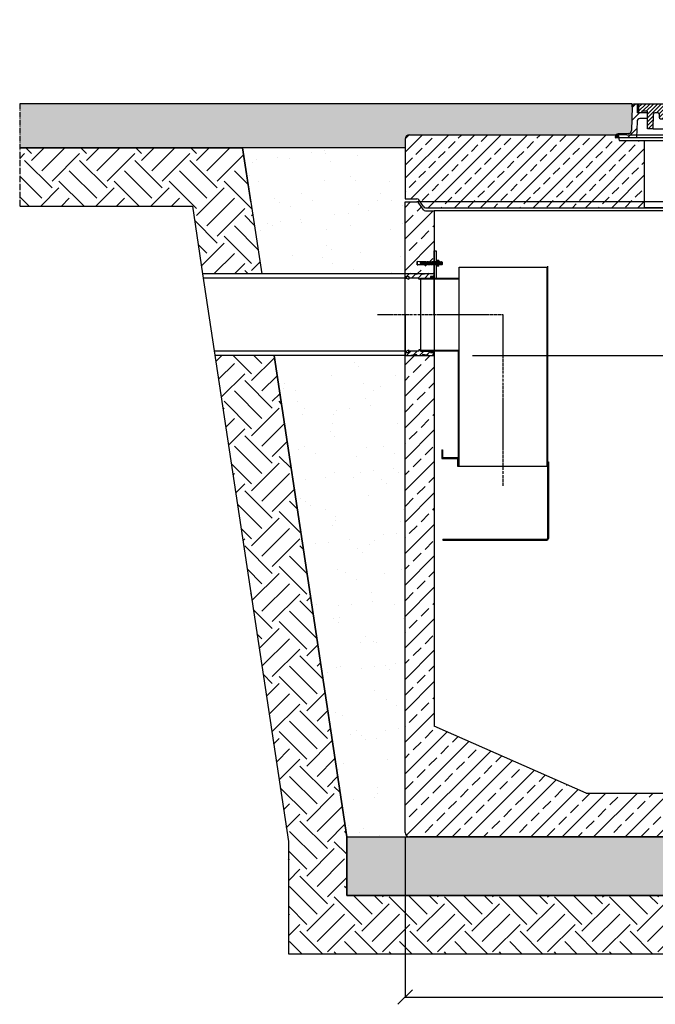
# Model space of a CAD drawing. Extents: x 17410 to 26604, y 38548 to 42399.
# Drawn here: x 17410 to 19588, y 39026 to 42399 of the extents above; entities that cross this region are included whole.
import ezdxf

# ---------------------------------------------------------------- set-up
doc = ezdxf.new("R2010")
doc.units = 0
for name, pattern in [('ACAD_ISO10W100', [18, 12, -3, 0, -3]), ('AM_DIN_G_W050', [13.75, 9.75, -1.5, 1, -1.5]), ('GEN7A', [6.875, 4.75, -0.875, 0.375, -0.875])]:
    doc.linetypes.add(name, pattern=pattern)
doc.layers.get('0').update_dxf_attribs({"linetype": 'CONTINUOUS'})
doc.layers.get('DEFPOINTS').update_dxf_attribs({"linetype": 'CONTINUOUS'})
for name, color, linetype in [('0_CZĘŚCI', 7, 'CONTINUOUS'), ('4_WYMIAR', 1, 'CONTINUOUS'), ('4N', 3, 'CONTINUOUS'), ('_POKRYWY', 2, 'CONTINUOUS'), ('ACO_01', 1, 'CONTINUOUS'), ('KRESKOWANIA', 2, 'CONTINUOUS'), ('KRESKOWANIE', 7, 'CONTINUOUS'), ('OSIE', 5, 'ACAD_ISO10W100'), ('POKRYWY', 3, 'CONTINUOUS'), ('UNSICHTBAR', 254, 'CONTINUOUS'), ('ZBIORNIK', 3, 'CONTINUOUS')]:
    doc.layers.add(name, color=color, linetype=linetype)
doc.dimstyles.new('ISO-25', dxfattribs={"dimtxt": 2.5, "dimasz": 2.5, "dimexe": 1.25, "dimexo": 0.625, "dimtad": 1, "dimtxsty": 'STANDARD', "dimcen": 2.5, "dimazin": 3, "dimtfac": 1, "dimtmove": 0, "dimatfit": 3})
pattern_1 = [(45, (-180849.208, 88521.142), (-22.097087, 22.097087), [])]
pattern_2 = [(45, (71295.591, -68328.949), (-11.2253202, 11.2253202), [])]

# ---------------------------------------------------------------- blocks, each defined once
blk = doc.blocks.new('_OBLIQUE')
at = {"color": 0, "linetype": 'BYBLOCK'}
blk.add_line((-0.5, -0.5), (0.5, 0.5), dxfattribs=at)
blk = doc.blocks.new('*D56')
at = {"layer": 'ACO_01', "color": 0, "linetype": 'BYBLOCK'}
for p, q in [((18730.6, 39598.7), (18730.6, 39049.9)), ((21170.6, 39598.7), (21170.6, 39049.9)), ((18730.6, 39051.2), (21170.6, 39051.2))]:
    blk.add_line(p, q, dxfattribs=at)
at = {"layer": 'DEFPOINTS', "color": 0}
for p in [(18730.6, 39599.4), (21170.6, 39599.4), (21170.6, 39051.2)]:
    blk.add_point(p, dxfattribs=at)
at = {"layer": 'ACO_01', "color": 0, "xscale": 50, "yscale": 50, "zscale": 50, "rotation": 180}
blk.add_blockref('_OBLIQUE', (18730.6, 39051.2), dxfattribs=at)
at = {"layer": 'ACO_01', "color": 0, "xscale": 50, "yscale": 50, "zscale": 50}
blk.add_blockref('_OBLIQUE', (21170.6, 39051.2), dxfattribs=at)
at = {"layer": 'ACO_01', "color": 0, "insert": (19950.6, 39101.2), "char_height": 70, "attachment_point": 5}
blk.add_mtext('L', dxfattribs=at)
blk = doc.blocks.new('SPITZENDE_TEIL_2_100_L')
at = {"layer": 'ZBIORNIK'}
for p, q in [((0, 0), (40.7, 0)), ((62.6, -26.4), (47.4, -3.6)), ((69.3, -30), (100, -30))]:
    blk.add_line(p, q, dxfattribs=at)
for centre, start, end in [((40.7, -8), 33.6901, 90), ((69.3, -22), 213.6901, 270)]:
    blk.add_arc(centre, 8, start, end, dxfattribs=at)
blk = doc.blocks.new('SPITZENDE_TEIL_2_100_R')
at = {"layer": 'ZBIORNIK'}
for p, q in [((0, 0), (-40.7, 0)), ((-69.3, -30), (-100, -30)), ((-62.6, -26.4), (-47.4, -3.6))]:
    blk.add_line(p, q, dxfattribs=at)
for centre, start, end in [((-40.7, -8), 90, 146.3099), ((-69.3, -22), 270, 326.3099)]:
    blk.add_arc(centre, 8, start, end, dxfattribs=at)
blk = doc.blocks.new('ZB_2200_100_H2175')
at = {"layer": 'OSIE'}
blk.add_line((0, 2235), (0, 0), dxfattribs=at)
at = {"layer": 'ZBIORNIK'}
for p, q in [((-1220, 45), (-1220, 2205)), ((1179.3, 2205), (-1179.3, 2205)), ((1220, 45), (1220, 2205)), ((-1120, 2175), (-1120, 410)), ((1120, 2175), (-1120, 2175)), ((1120, 2175), (1120, 410)), ((-600, 180), (-1120, 410)), ((600, 180), (1120, 410)), ((-600, 180), (600, 180)), ((1205, 30), (-1205, 30))]:
    blk.add_line(p, q, dxfattribs=at)
for centre, start, end in [((-1205, 45), 180, 270), ((1205, 45), 270, 0)]:
    blk.add_arc(centre, 15, start, end, dxfattribs=at)
for name, p in [('SPITZENDE_TEIL_2_100_L', (-1220, 2205)), ('SPITZENDE_TEIL_2_100_R', (1220, 2205))]:
    blk.add_blockref(name, p, dxfattribs=at)
blk = doc.blocks.new('AUSSPAKERNE_800_250')
at = {"layer": 'OSIE'}
blk.add_line((0, 280), (0, -30), dxfattribs=at)
at = {"layer": 'POKRYWY'}
for p, q in [((-460, 250), (-490, 250)), ((-490, 250), (-486.7, 230)), ((490, 250), (460, 250)), ((486.7, 230), (490, 250)), ((-486.7, 230), (0, 230)), ((-400, 0), (-400, 230)), ((0, 230), (486.7, 230)), ((400, 230), (400, 0)), ((0, 0), (-400, 0)), ((400, 0), (0, 0))]:
    blk.add_line(p, q, dxfattribs=at)
at = {"layer": 'UNSICHTBAR'}
blk.add_line((-460, 250), (460, 250), dxfattribs=at)
blk = doc.blocks.new('PLATTE_NEU_TEIL_II_2440_80')
at = {"layer": 'OSIE'}
h = blk.add_hatch(dxfattribs=at)
h.set_pattern_fill('ANSI33', color=256, scale=10, style=0)
h.set_pattern_definition([(45, (-3616.46, -1325.85), (-44.9013, 44.9013), []), (45, (-3571.557, -1325.85), (-44.9013, 44.9013), [31.75, -15.875])])
h.paths.add_polyline_path([(1220, 235, 0.414214), (1205, 250), (490, 250), (486.7, 230), (400, 230), (400, 0), (1120, 0), (1150.7, 0, 0.250765), (1157.4, 3.6), (1172.6, 26.4, -0.250765), (1179.3, 30), (1220, 30)])
h.paths.add_polyline_path([(-400, 230), (-486.7, 230), (-490, 250), (-1205, 250, 0.414214), (-1220, 235), (-1220, 30), (-1179.3, 30, -0.250765), (-1172.6, 26.4), (-1157.4, 3.6, 0.250765), (-1150.7, 0), (-1120, 0), (-400, 0)])
for p, q in [((0, 280), (0, 0)), ((0, 0), (0, -30))]:
    blk.add_line(p, q, dxfattribs=at)
at = {"layer": 'POKRYWY'}
for p, q in [((-1205, 250), (-490, 250)), ((490, 250), (1205, 250)), ((-1220, 235), (-1220, 30)), ((1220, 235), (1220, 30)), ((-1120, 0), (1120, 0))]:
    blk.add_line(p, q, dxfattribs=at)
for centre, start, end in [((-1205, 235), 90, 180), ((1205, 235), 0, 90)]:
    blk.add_arc(centre, 15, start, end, dxfattribs=at)
at = {"layer": 'OSIE'}
blk.add_blockref('AUSSPAKERNE_800_250', (0, 0), dxfattribs=at)
at = {"layer": 'POKRYWY'}
for name, p in [('SPITZENDE_TEIL_2_100_L', (-1220, 30)), ('SPITZENDE_TEIL_2_100_R', (1220, 30))]:
    blk.add_blockref(name, p, dxfattribs=at)
blk = doc.blocks.new('WŁAZ_800')
at = {"layer": 'KRESKOWANIE', "ltscale": 0.5}
h = blk.add_hatch(dxfattribs=at)
h.set_pattern_fill('ANSI31', color=256, scale=250, style=0)
h.set_pattern_definition(pattern_1)
h.paths.add_polyline_path([(-444.3, 49.4, -0.397437), (-453.9, 39.6), (-490.4, 38.2, 0.403238), (-500, 28.2), (-500, 25), (-427.1, 25), (-425.4, 80.3, -0.405233), (-415.4, 90), (-390, 90), (-390, 110), (-425, 110), (-425, 140), (-432.7, 140, 0.408369), (-442.7, 130.2)])
h.paths.add_polyline_path([(425.4, 80.3), (427.1, 25), (500, 25), (500, 28.2, 0.403238), (490.4, 38.2), (453.9, 39.6, -0.397437), (444.3, 49.4), (442.7, 130.2, 0.408369), (432.7, 140), (425, 140), (425, 110), (390, 110), (390, 90), (415.4, 90, -0.405233)])
h = blk.add_hatch(dxfattribs=at)
h.set_pattern_fill('ANSI31', color=256, scale=75, style=0)
h.set_pattern_definition([(45, (-180849.208, 88521.1425), (-6.62912607, 6.62912607), [])])
h.paths.add_polyline_path([(354.6, 110), (364.1, 110, -0.408899), (369.1, 105.1), (370, 55), (390, 55), (390, 115), (408.6, 115), (408.6, 110), (420, 110), (420, 140), (325, 140), (324, 110), (299.5, 110), (310.9, 89.8), (344.6, 89.8), (349.6, 89.8), (349.6, 105, -0.414214)])
h.paths.add_polyline_path([(-420, 140), (-420, 110), (-408.6, 110), (-408.6, 115), (-390, 115), (-390, 55), (-370, 55), (-369.1, 105.1, -0.408899), (-364.1, 110), (-354.6, 110, -0.414214), (-349.6, 105), (-349.6, 94.8, 0.414214), (-344.6, 89.8), (-310.9, 89.8), (-299.5, 110), (-319, 110), (-324, 110), (-325, 140)])
h = blk.add_hatch(dxfattribs=at)
h.set_pattern_fill('ANSI31', color=256, scale=250, style=0)
h.set_pattern_definition(pattern_1)
h.paths.add_polyline_path([(-305, 140), (-305, 128), (-295, 128), (-295, 118), (-319.3, 118), (-319, 110), (-295, 110), (-270, 110), (-266.4, 113.5), (-164.6, 113.5, -0.401381), (-154.6, 104), (-150, 0), (-125, 0), (-124.1, 90.1, -0.411288), (-114.1, 100), (0, 100), (0, 140)])
h.paths.add_polyline_path([(0, 140), (0, 100), (114.1, 100, -0.411288), (124.1, 90.1), (125, 0), (150, 0), (154.6, 104, -0.401381), (164.6, 113.5), (294.6, 113.5, -0.270614), (299, 111), (299.5, 110), (319, 110), (320, 140)])
at = {"ltscale": 0.5}
for p, q in [((432.7, 140), (-432.7, 140)), ((-425, 140), (-425, 110)), ((-420, 140), (-420, 110)), ((-325, 140), (-324, 110)), ((-320, 140), (-319, 110)), ((-305, 140), (-305, 128)), ((320, 140.2), (319, 110.2)), ((325, 140), (324, 110)), ((420, 140), (420, 110)), ((425, 140), (425, 110)), ((-442.7, 130.2), (-444.3, 49.4)), ((-390, 110), (-425, 110)), ((-390, 115), (-408.6, 115)), ((-408.6, 115), (-408.6, 110)), ((-390, 55), (-390, 115)), ((-370, 55), (-369.1, 105.1)), ((-354.6, 110), (-364.1, 110)), ((-349.6, 105), (-349.6, 94.8)), ((-324, 110), (-319, 110)), ((-295, 118), (-319.3, 118)), ((-319, 110), (-295, 110)), ((-299.5, 110), (-310.9, 89.8)), ((-295, 128), (-305, 128)), ((-295, 128), (-295, 118)), ((-295, 110), (-270, 110)), ((-270, 110), (-266.4, 113.5)), ((-266.4, 113.5), (-164.6, 113.5)), ((-254.6, 55), (-254.6, 113.5)), ((-150, 0), (-154.6, 104)), ((150, 0), (154.6, 104)), ((294.6, 113.5), (164.6, 113.5)), ((260.9, 113.5), (259.9, 83.5)), ((324, 110), (260.9, 110)), ((299, 111), (310.9, 89.8)), ((349.6, 105), (349.6, 89.8)), ((354.6, 110), (364.1, 110)), ((370, 55), (369.1, 105.1)), ((390, 55), (390, 115)), ((390, 115), (408.6, 115)), ((390, 110), (425, 110)), ((408.6, 115), (408.6, 110)), ((442.7, 130.2), (444.3, 49.4)), ((-425.4, 80.3), (-427.1, 25)), ((-390, 90), (-415.4, 90)), ((-344.6, 89.8), (-310.9, 89.8)), ((-125, 0), (-124.1, 90.1)), ((114.1, 100), (-114.1, 100)), ((125, 0), (124.1, 90.1)), ((259.9, 83.5), (165, 0)), ((369.4, 89.8), (310.9, 89.8)), ((344.6, 89.8), (310.9, 89.8)), ((390, 90), (415.4, 90)), ((425.4, 80.3), (427.1, 25)), ((-453.9, 39.6), (-490.4, 38.2)), ((-370, 55), (-390, 55)), ((-370, 55), (-254.6, 55)), ((-254.6, 55), (-165, 0)), ((370, 55), (227.5, 55)), ((370, 55), (390, 55)), ((453.9, 39.6), (490.4, 38.2)), ((-500, 28.2), (-500, 25)), ((-500, 25), (-205.7, 25)), ((-165, 0), (-150, 0)), ((-150, 0), (-125, 0)), ((-125, 0), (125, 0)), ((150, 0), (125, 0)), ((150, 0), (165, 0)), ((193.4, 25), (500, 25)), ((500, 25), (500, 28.2)), ((500, 28.2), (500, 25))]:
    blk.add_line(p, q, dxfattribs=at)
for centre, radius, start, end in [((-432.7, 130), 10, 90, 178.8542), ((432.7, 130), 10, 1.1458, 90), ((-364.1, 105), 5, 90, 178.9584), ((-354.6, 105), 5, 0, 90), ((-164.6, 103.5), 10, 2.5216, 90), ((164.6, 103.5), 10, 90, 177.4784), ((294.6, 108.5), 5, 29.4305, 90), ((354.6, 105), 5, 90, 180), ((364.1, 105), 5, 1.0416, 90), ((-415.4, 80), 10, 90, 178.2376), ((-344.6, 94.8), 5, 180, 270), ((-114.1, 90), 10, 90, 179.4271), ((114.1, 90), 10, 0.5729, 90), ((415.4, 80), 10, 1.7624, 90), ((-490, 28.2), 10, 92.1553, 180), ((-454.3, 49.6), 10, 272.1553, 358.8542), ((454.3, 49.6), 10, 181.1458, 267.8447), ((490, 28.2), 10, 0, 87.8447)]:
    blk.add_arc(centre, radius, start, end, dxfattribs=at)
at = {"layer": 'OSIE', "ltscale": 0.5}
blk.add_line((0, -288.5), (0, 428.9), dxfattribs=at)
blk = doc.blocks.new('KENNMAß_DN800')
at = {"layer": '_POKRYWY', "ltscale": 0.5}
blk.add_blockref('WŁAZ_800', (0, 0), dxfattribs=at)
blk = doc.blocks.new('USZCZELKA_LEWA_5_250')
at = {"layer": '0_CZĘŚCI'}
h = blk.add_hatch(dxfattribs=at)
h.set_pattern_fill('ANSI31', color=1, scale=5)
h.set_pattern_definition(pattern_2)
h.paths.add_polyline_path([(100, 15), (80, 15), (60, 12), (60, 15), (40, 15), (40, 12), (20, 15), (0, 15), (0, 0), (3, 0), (3, 5), (3.5, 5), (13, 5), (13, 0), (47.5, 0), (47.5, -4), (50, -4), (52.5, -4), (52.5, -2.5), (52.5, 0), (87, 0), (87, 0), (87, 5), (87.1, 5), (97, 5), (97, 0), (100, 0)])
h = blk.add_hatch(dxfattribs=at)
h.set_pattern_fill('ANSI31', color=1, scale=5)
h.set_pattern_definition(pattern_2)
h.paths.add_polyline_path([(100, -265), (80, -265), (60, -262), (60, -265), (40, -265), (40, -262), (20, -265), (0, -265), (0, -250), (3, -250), (3, -255), (3.5, -255), (13, -255), (13, -250), (47.5, -250), (47.5, -246), (50, -246), (52.5, -246), (52.5, -247.5), (52.5, -250), (87, -250), (87, -250), (87, -255), (87.1, -255), (97, -255), (97, -250), (100, -250)])
at = {"layer": '0_CZĘŚCI', "color": 3}
for p, q in [((0, -125), (0, 15)), ((0, 15), (100, 15)), ((0, 0), (3, 0)), ((3, 0), (3, 5)), ((3, 5), (13, 5)), ((3, 5), (3, 0)), ((3, 5), (3.5, 5)), ((3.1, 0), (3.1, 4.9)), ((3.1, 4.9), (3.1, 0)), ((3.1, 4.9), (12.9, 4.9)), ((3.1, 0), (12.9, -4)), ((12.9, 4.9), (12.9, -4)), ((13, 5), (13, 0)), ((47.5, 0), (13, 0)), ((40, 12), (20, 15)), ((40, 15), (40, 12)), ((47.5, -4), (47.5, 0)), ((52.5, -4), (52.5, 0)), ((52.5, 0), (87, 0)), ((80, 15), (60, 12)), ((60, 12), (60, 15)), ((97, 5), (87, 5)), ((87, 5), (87, 0)), ((87, 5), (87.1, 5)), ((87.1, 4.9), (87.1, 0)), ((87.1, 4.9), (96.9, 4.9)), ((100, 0), (87.1, 0)), ((96.9, 4.9), (96.9, 0)), ((97, 0), (97, 5)), ((100, -125), (100, 15)), ((50, -4), (47.5, -4)), ((50, -4), (52.5, -4)), ((0, -125), (0, -265)), ((100, -125), (100, -265)), ((0, -250), (3, -250)), ((0, -265), (100, -265)), ((3, -250), (3, -255)), ((3, -255), (3, -250)), ((3, -255), (13, -255)), ((3, -255), (3.5, -255)), ((3.1, -250), (12.9, -246)), ((3.1, -250), (3.1, -254.9)), ((3.1, -254.9), (3.1, -250)), ((3.1, -254.9), (12.9, -254.9)), ((12.9, -254.9), (12.9, -246)), ((13, -255), (13, -250)), ((47.5, -250), (13, -250)), ((40, -262), (20, -265)), ((40, -265), (40, -262)), ((50, -246), (47.5, -246)), ((47.5, -246), (47.5, -250)), ((50, -246), (52.5, -246)), ((52.5, -246), (52.5, -250)), ((52.5, -250), (87, -250)), ((80, -265), (60, -262)), ((60, -262), (60, -265)), ((87, -255), (87, -250)), ((97, -255), (87, -255)), ((87, -255), (87.1, -255)), ((87.1, -254.9), (87.1, -250)), ((100, -250), (87.1, -250)), ((87.1, -254.9), (96.9, -254.9)), ((96.9, -254.9), (96.9, -250)), ((97, -250), (97, -255))]:
    blk.add_line(p, q, dxfattribs=at)
blk = doc.blocks.new('A$C737918D9')
at = {"color": 3}
for p, q in [((0, 15.2), (0, 16.2)), ((0, 16.2), (0, 4.2)), ((0, 16.2), (2, 16.2)), ((0, 5.2), (0, 15.2)), ((0, 4.2), (2, 4.2)), ((10, 15.2), (2, 16.2)), ((10, 5.2), (2, 4.2)), ((10, 15.2), (10, 16.2)), ((10, 16.2), (25, 16.2)), ((10, 16.2), (10, 11.2)), ((10, 15.2), (10, 15.4)), ((10, 15.4), (10, 15.2)), ((10, 15.2), (10, 11.2)), ((10, 11.2), (20, 11.2)), ((10, 9.2), (10, 5.2)), ((20, 9.2), (10, 9.2)), ((10, 4.2), (10, 5.2)), ((25, 4.2), (10, 4.2)), ((22.3, 11.2), (25, 11.2)), ((25, 9.2), (22.3, 9.2)), ((25, 16.2), (25, 11.2)), ((25, 16.2), (25.1, 16.2)), ((25, 15.2), (25, 10.2)), ((25, 9.2), (25, 5.2)), ((25, 5.2), (25, 4.2)), ((25.1, 16.2), (25.1, 16.2)), ((25.1, 16.2), (25.1, 4.2)), ((25.1, 16.2), (28.1, 16.2)), ((25.1, 4.2), (28.1, 4.2)), ((28.5, 15.2), (28.1, 16.2)), ((28.8, 5.2), (28.1, 4.2)), ((28.8, 5.2), (28.5, 15.2)), ((28.5, 15.2), (28.5, 14.5)), ((29, 14.5), (28.5, 15.2)), ((29.3, 5.9), (28.8, 5.2)), ((29, 14.5), (29.1, 14.5)), ((29.1, 14.5), (29.5, 15.2)), ((29.3, 5.9), (29.3, 5.9)), ((29.3, 5.9), (29.8, 5.2)), ((29.5, 15.2), (29.8, 5.2)), ((30, 14.5), (29.5, 15.2)), ((30.3, 5.9), (29.8, 5.2)), ((30, 14.5), (30.1, 14.5)), ((30.1, 14.5), (30.5, 15.2)), ((30.3, 5.9), (30.3, 5.9)), ((30.3, 5.9), (30.8, 5.2)), ((30.8, 5.2), (30.5, 15.2)), ((30.8, 5.9), (30.5, 15.2)), ((31, 14.5), (30.5, 15.2)), ((31.3, 5.9), (30.8, 5.2)), ((31, 14.5), (31.1, 14.5)), ((31.1, 14.5), (31.5, 15.2)), ((31.3, 5.9), (31.3, 5.9)), ((31.3, 5.9), (31.8, 5.2)), ((31.5, 15.2), (31.8, 5.2)), ((32, 14.5), (31.5, 15.2)), ((32.3, 5.9), (31.8, 5.2)), ((32, 14.5), (32.1, 14.5)), ((32.1, 14.5), (32.5, 15.2)), ((32.3, 5.9), (32.3, 5.9)), ((32.3, 5.9), (32.8, 5.2)), ((32.8, 5.2), (32.5, 15.2)), ((32.8, 5.9), (32.5, 15.2)), ((33, 14.5), (32.5, 15.2)), ((33.3, 5.9), (32.8, 5.2)), ((33, 14.5), (33.1, 14.5)), ((33.1, 14.5), (33.5, 15.2)), ((33.3, 5.9), (33.3, 5.9)), ((33.3, 5.9), (33.8, 5.2)), ((33.5, 15.2), (33.8, 5.2)), ((34, 14.5), (33.5, 15.2)), ((34.3, 5.9), (33.8, 5.2)), ((34, 14.5), (34.1, 14.5)), ((34.1, 14.5), (34.5, 15.2)), ((34.3, 5.9), (34.3, 5.9)), ((34.3, 5.9), (34.8, 5.2)), ((34.8, 5.2), (34.5, 15.2)), ((34.8, 5.9), (34.5, 15.2)), ((35, 14.5), (34.5, 15.2)), ((35.3, 5.9), (34.8, 5.2)), ((35, 14.5), (35.1, 14.5)), ((35.1, 14.5), (35.5, 15.2)), ((35.3, 5.9), (35.3, 5.9)), ((35.3, 5.9), (35.8, 5.2)), ((35.5, 15.2), (35.8, 5.2)), ((36, 14.5), (35.5, 15.2)), ((36.3, 5.9), (35.8, 5.2)), ((36, 14.5), (36.1, 14.5)), ((36.1, 14.5), (36.5, 15.2)), ((36.3, 5.9), (36.3, 5.9)), ((36.3, 5.9), (36.8, 5.2)), ((36.8, 5.2), (36.5, 15.2)), ((36.8, 5.9), (36.5, 15.2)), ((37, 14.5), (36.5, 15.2)), ((37.3, 5.9), (36.8, 5.2)), ((37, 14.5), (37.1, 14.5)), ((37.1, 14.5), (37.5, 15.2)), ((37.3, 5.9), (37.3, 5.9)), ((37.3, 5.9), (37.8, 5.2)), ((37.5, 15.2), (37.8, 5.2)), ((38, 14.5), (37.5, 15.2)), ((38.3, 5.9), (37.8, 5.2)), ((38, 14.5), (38.1, 14.5)), ((38.1, 14.5), (38.5, 15.2)), ((38.3, 5.9), (38.3, 5.9)), ((38.3, 5.9), (38.8, 5.2)), ((38.8, 5.2), (38.5, 15.2)), ((38.8, 5.9), (38.5, 15.2)), ((39, 14.5), (38.5, 15.2)), ((39.3, 5.9), (38.8, 5.2)), ((39, 14.5), (39.1, 14.5)), ((39.1, 14.5), (39.5, 15.2)), ((39.3, 5.9), (39.3, 5.9)), ((39.3, 5.9), (39.8, 5.2)), ((39.5, 15.2), (39.8, 5.2)), ((40, 14.5), (39.5, 15.2)), ((40, 14.5), (39.5, 15.2)), ((40.3, 5.9), (39.8, 5.2)), ((40.3, 5.9), (39.8, 5.2)), ((40, 14.5), (40.1, 14.5)), ((40.1, 14.5), (40.5, 15.2)), ((40.3, 5.9), (40.3, 5.9)), ((40.3, 5.9), (40.8, 5.2)), ((40.3, 5.9), (40.3, 5.9)), ((40.3, 5.9), (40.8, 5.2)), ((40.5, 15.2), (40.8, 5.2)), ((41, 14.5), (40.5, 15.2)), ((41.3, 5.9), (40.8, 5.2)), ((41, 14.5), (41.1, 14.5)), ((41.1, 14.5), (41.5, 15.2)), ((41.3, 5.9), (41.3, 5.9)), ((41.3, 5.9), (41.8, 5.2)), ((41.8, 5.2), (41.5, 15.2)), ((41.8, 5.9), (41.5, 15.2)), ((42, 14.5), (41.5, 15.2)), ((42.3, 5.9), (41.8, 5.2)), ((42, 14.5), (42.1, 14.5)), ((42.1, 14.5), (42.5, 15.2)), ((42.3, 5.9), (42.3, 5.9)), ((42.3, 5.9), (42.8, 5.2)), ((42.5, 15.2), (42.8, 5.2)), ((43, 14.5), (42.5, 15.2)), ((43.3, 5.9), (42.8, 5.2)), ((43, 14.5), (43.1, 14.5)), ((43.1, 14.5), (43.5, 15.2)), ((43.3, 5.9), (43.3, 5.9)), ((43.3, 5.9), (43.8, 5.2)), ((43.8, 5.2), (43.5, 15.2)), ((43.8, 5.9), (43.5, 15.2)), ((44, 14.5), (43.5, 15.2)), ((44.3, 5.9), (43.8, 5.2)), ((44, 14.5), (44.1, 14.5)), ((44.1, 14.5), (44.5, 15.2)), ((44.3, 5.9), (44.3, 5.9)), ((44.3, 5.9), (44.8, 5.2)), ((44.5, 15.2), (44.8, 5.2)), ((45, 14.5), (44.5, 15.2)), ((45.3, 5.9), (44.8, 5.2)), ((45, 14.5), (45.1, 14.5)), ((45.1, 14.5), (45.5, 15.2)), ((45.3, 5.9), (45.3, 5.9)), ((45.3, 5.9), (45.8, 5.2)), ((45.8, 5.2), (45.5, 15.2)), ((45.8, 5.9), (45.5, 15.2)), ((45.5, 15.2), (45.5, 14.5)), ((46, 14.5), (45.5, 15.2)), ((46.3, 5.9), (45.8, 5.2)), ((46, 14.5), (46.1, 14.5)), ((46.1, 14.5), (46.5, 15.2)), ((46.3, 5.9), (46.3, 5.9)), ((46.3, 5.9), (46.8, 5.2)), ((46.5, 15.2), (46.8, 5.2)), ((47, 14.5), (46.5, 15.2)), ((47.3, 5.9), (46.8, 5.2)), ((47, 14.5), (47.1, 14.5)), ((47.1, 14.5), (47.5, 15.2)), ((47.3, 5.9), (47.3, 5.9)), ((47.3, 5.9), (47.8, 5.2)), ((47.8, 5.2), (47.5, 15.2)), ((47.8, 5.9), (47.5, 15.2)), ((48, 14.5), (47.5, 15.2)), ((48.3, 5.9), (47.8, 5.2)), ((48, 14.5), (48.1, 14.5)), ((48.1, 14.5), (48.5, 15.2)), ((48.3, 5.9), (48.3, 5.9)), ((48.3, 5.9), (48.8, 5.2)), ((48.5, 15.2), (48.8, 5.2)), ((49, 14.5), (48.5, 15.2)), ((49.3, 5.9), (48.8, 5.2)), ((49, 14.5), (49.1, 14.5)), ((49.1, 14.5), (49.5, 15.2)), ((49.3, 5.9), (49.3, 5.9)), ((49.3, 5.9), (49.8, 5.2)), ((49.8, 5.2), (49.5, 15.2)), ((49.8, 5.9), (49.5, 15.2)), ((50, 14.5), (49.5, 15.2)), ((50.3, 5.9), (49.8, 5.2)), ((50, 14.5), (50.1, 14.5)), ((50.1, 14.5), (50.5, 15.2)), ((50.3, 5.9), (50.3, 5.9)), ((50.3, 5.9), (50.8, 5.2)), ((50.5, 15.2), (50.8, 5.2)), ((51, 14.5), (50.5, 15.2)), ((51.3, 5.9), (50.8, 5.2)), ((51.3, 5.9), (50.8, 5.2)), ((51, 14.5), (51.1, 14.5)), ((51.1, 14.5), (51.5, 15.2)), ((51.3, 5.9), (51.3, 5.9)), ((51.3, 5.9), (51.8, 5.2)), ((51.3, 5.9), (51.3, 5.9)), ((51.3, 5.9), (51.8, 5.2)), ((51.5, 15.2), (51.8, 5.2)), ((52, 14.5), (51.5, 15.2)), ((52.3, 5.9), (51.8, 5.2)), ((52, 14.5), (52.1, 14.5)), ((52.1, 14.5), (52.5, 15.2)), ((52.3, 5.9), (52.3, 5.9)), ((52.3, 5.9), (52.8, 5.2)), ((52.8, 5.2), (52.5, 15.2)), ((52.8, 5.9), (52.5, 15.2)), ((53, 14.5), (52.5, 15.2)), ((53.3, 5.9), (52.8, 5.2)), ((53.3, 5.9), (52.8, 5.2)), ((53, 14.5), (53.1, 14.5)), ((53, 14.5), (53.1, 14.5)), ((53.1, 14.5), (53.5, 15.2)), ((53.1, 14.5), (53.5, 15.2)), ((53.3, 5.9), (53.3, 5.9)), ((53.3, 5.9), (53.8, 5.2)), ((53.3, 5.9), (53.3, 5.9)), ((53.3, 5.9), (53.8, 5.2)), ((53.5, 15.2), (53.8, 5.9)), ((54, 14.5), (53.5, 15.2)), ((53.5, 15.2), (53.8, 5.2)), ((54, 14.5), (53.5, 15.2)), ((54.3, 5.9), (53.8, 5.2)), ((54.3, 5.9), (53.8, 5.2)), ((54, 14.5), (54.1, 14.5)), ((54, 14.5), (54.1, 14.5)), ((54.1, 14.5), (54.5, 15.2)), ((54.1, 14.5), (54.5, 15.2)), ((54.3, 5.9), (54.3, 5.9)), ((54.3, 5.9), (54.8, 5.2)), ((54.3, 5.9), (54.3, 5.9)), ((54.3, 5.9), (54.8, 5.2)), ((54.8, 5.9), (54.5, 15.2)), ((54.8, 5.9), (54.5, 15.2)), ((55, 14.5), (54.5, 15.2)), ((54.8, 5.2), (54.5, 15.2)), ((54.8, 5.9), (54.5, 15.2)), ((55, 14.5), (54.5, 15.2)), ((55.3, 5.9), (54.8, 5.2)), ((55.3, 5.9), (54.8, 5.2)), ((55, 14.5), (55.1, 14.5)), ((55, 14.5), (55.1, 14.5)), ((55, 14.5), (55.1, 14.5)), ((55.1, 14.5), (55.5, 15.2)), ((55.1, 14.5), (55.5, 15.2)), ((55.1, 14.5), (55.5, 15.2)), ((55.3, 5.9), (55.3, 5.9)), ((55.3, 5.9), (55.8, 5.2)), ((55.3, 5.9), (55.3, 5.9)), ((55.3, 5.9), (55.8, 5.2)), ((55.3, 5.9), (55.3, 5.9)), ((55.3, 5.9), (55.8, 5.2)), ((55.5, 15.2), (55.8, 5.9)), ((56, 14.5), (55.5, 15.2)), ((55.5, 15.2), (55.8, 5.2)), ((56, 14.5), (55.5, 15.2)), ((55.8, 5.2), (55.5, 15.2)), ((55.8, 5.9), (55.5, 15.2)), ((56, 14.5), (55.5, 15.2)), ((56.3, 5.9), (55.8, 5.2)), ((56.3, 5.9), (55.8, 5.2)), ((56.3, 5.9), (55.8, 5.2)), ((56, 14.5), (56.1, 14.5)), ((56.1, 14.5), (56.5, 15.2)), ((56.3, 5.9), (56.3, 5.9)), ((56.3, 5.9), (56.8, 5.2)), ((56.5, 15.2), (56.8, 5.2)), ((57, 14.5), (56.5, 15.2)), ((57.3, 5.9), (56.8, 5.2)), ((57, 14.5), (57.1, 14.5)), ((57.1, 14.5), (57.5, 15.2)), ((57.3, 5.9), (57.3, 5.9)), ((57.3, 5.9), (57.8, 5.2)), ((57.8, 5.2), (57.5, 15.2)), ((57.8, 5.9), (57.5, 15.2)), ((58, 14.5), (57.5, 15.2)), ((58.3, 5.9), (57.8, 5.2)), ((58, 14.5), (58.1, 14.5)), ((58.1, 14.5), (58.5, 15.2)), ((58.3, 5.9), (58.3, 5.9)), ((58.3, 5.9), (58.8, 5.2)), ((58.5, 15.2), (58.8, 5.2)), ((59, 14.5), (58.5, 15.2)), ((59.3, 5.9), (58.8, 5.2)), ((59, 14.5), (59.1, 14.5)), ((59.1, 14.5), (59.5, 15.2)), ((59.3, 5.9), (59.3, 5.9)), ((59.3, 5.9), (59.8, 5.2)), ((59.8, 5.2), (59.5, 15.2)), ((59.8, 5.9), (59.5, 15.2)), ((60, 14.5), (59.5, 15.2)), ((60.3, 5.9), (59.8, 5.2)), ((60, 14.5), (60.1, 14.5)), ((60.1, 14.5), (60.5, 15.2)), ((60.3, 5.9), (60.3, 5.9)), ((60.3, 5.9), (60.8, 5.2)), ((60.5, 15.2), (60.8, 5.2)), ((61, 14.5), (60.5, 15.2)), ((61.3, 5.9), (60.8, 5.2)), ((61, 14.5), (61.1, 14.5)), ((61.1, 14.5), (61.5, 15.2)), ((61.3, 5.9), (61.3, 5.9)), ((61.3, 5.9), (61.8, 5.2)), ((61.8, 5.2), (61.5, 15.2)), ((61.8, 5.9), (61.5, 15.2)), ((62, 14.5), (61.5, 15.2)), ((62.3, 5.9), (61.8, 5.2)), ((62, 14.5), (62.1, 14.5)), ((62.1, 14.5), (62.5, 15.2)), ((62.3, 5.9), (62.3, 5.9)), ((62.3, 5.9), (62.8, 5.2)), ((62.5, 15.2), (62.8, 5.2)), ((63, 14.5), (62.5, 15.2)), ((63, 14.5), (62.5, 15.2)), ((63.3, 5.9), (62.8, 5.2)), ((63.3, 5.9), (62.8, 5.2)), ((63, 14.5), (63.1, 14.5)), ((63.1, 14.5), (63.5, 15.2)), ((63.3, 5.9), (63.3, 5.9)), ((63.3, 5.9), (63.8, 5.2)), ((63.3, 5.9), (63.3, 5.9)), ((63.3, 5.9), (63.8, 5.2)), ((63.5, 15.2), (63.8, 5.2)), ((64, 14.5), (63.5, 15.2)), ((64.3, 5.9), (63.8, 5.2)), ((64, 14.5), (64.1, 14.5)), ((64.1, 14.5), (64.5, 15.2)), ((64.3, 5.9), (64.3, 5.9)), ((64.3, 5.9), (64.8, 5.2)), ((64.8, 5.2), (64.5, 15.2)), ((64.8, 5.9), (64.5, 15.2)), ((65, 14.5), (64.5, 15.2)), ((65.3, 5.9), (64.8, 5.2)), ((65, 14.5), (65.1, 14.5)), ((65.1, 14.5), (65.5, 15.2)), ((65.3, 5.9), (65.3, 5.9)), ((65.3, 5.9), (65.6, 5.5)), ((65.6, 15.1), (65.5, 15.2)), ((65.6, 20.3), (65.6, 0.3)), ((67, 20.5), (65.7, 20.5)), ((65.8, 0), (66.9, 0)), ((67.1, 20.3), (67.1, 20.4)), ((67.1, 20.2), (67.1, 20.3)), ((67.1, 0.3), (67.1, 20.2)), ((67.1, 14.5), (67.3, 14.9)), ((67.3, 5.9), (67.1, 5.6)), ((67.3, 18.7), (67.3, 15.2)), ((67.3, 15.2), (67.3, 10.2)), ((67.3, 1.7), (67.3, 10.2)), ((67.3, 5.9), (67.3, 5.9)), ((68.6, 20.2), (72.7, 20.2)), ((72.9, 0.2), (68.9, 0.2)), ((74.3, 18.7), (74.3, 10.2)), ((74.3, 14.9), (74.5, 15.2)), ((74.3, 5.2), (74.3, 10.2)), ((74.3, 5.9), (74.3, 5.9)), ((74.3, 5.9), (74.8, 5.2)), ((74.3, 5.9), (74.3, 5.9)), ((74.3, 5.9), (74.8, 5.2)), ((74.3, 1.7), (74.3, 5.2)), ((74.5, 15.2), (74.8, 5.2)), ((75, 14.5), (74.5, 15.2)), ((75.3, 5.9), (74.8, 5.2)), ((75, 14.5), (75.1, 14.5)), ((75.1, 14.5), (75.5, 15.2)), ((75.3, 5.9), (75.3, 5.9)), ((75.3, 5.9), (75.8, 5.2)), ((75.8, 5.2), (75.5, 15.2)), ((75.8, 5.9), (75.5, 15.2)), ((76, 14.5), (75.5, 15.2)), ((76.3, 5.9), (75.8, 5.2)), ((76.3, 5.9), (75.8, 5.2)), ((76, 14.5), (76.1, 14.5)), ((76, 14.5), (76.1, 14.5)), ((76.1, 14.5), (76.5, 15.2)), ((76.1, 14.5), (76.5, 15.2)), ((76.3, 5.9), (76.3, 5.9)), ((76.3, 5.9), (76.8, 5.2)), ((76.3, 5.9), (76.3, 5.9)), ((76.3, 5.9), (76.8, 5.2)), ((76.5, 15.2), (76.8, 5.9)), ((77, 14.5), (76.5, 15.2)), ((76.5, 15.2), (76.8, 5.2)), ((77, 14.5), (76.5, 15.2)), ((77.3, 5.9), (76.8, 5.2)), ((77.3, 5.9), (76.8, 5.2)), ((77, 14.5), (77.1, 14.5)), ((77, 14.5), (77.1, 14.5)), ((77.1, 14.5), (77.5, 15.2)), ((77.1, 14.5), (77.5, 15.2)), ((77.3, 5.9), (77.3, 5.9)), ((77.3, 5.9), (77.8, 5.2)), ((77.3, 5.9), (77.3, 5.9)), ((77.3, 5.9), (77.8, 5.2)), ((77.8, 5.9), (77.5, 15.2)), ((77.8, 5.9), (77.5, 15.2)), ((78, 14.5), (77.5, 15.2)), ((77.8, 5.2), (77.5, 15.2)), ((77.8, 5.9), (77.5, 15.2)), ((78, 14.5), (77.5, 15.2)), ((78.3, 5.9), (77.8, 5.2)), ((78.3, 5.9), (77.8, 5.2)), ((78, 14.5), (78.1, 14.5)), ((78, 14.5), (78.1, 14.5)), ((78, 14.5), (78.1, 14.5)), ((78.1, 14.5), (78.5, 15.2)), ((78.1, 14.5), (78.5, 15.2)), ((78.1, 14.5), (78.5, 15.2)), ((78.3, 5.9), (78.3, 5.9)), ((78.3, 5.9), (78.8, 5.2)), ((78.3, 5.9), (78.3, 5.9)), ((78.3, 5.9), (78.8, 5.2)), ((78.3, 5.9), (78.3, 5.9)), ((78.3, 5.9), (78.8, 5.2)), ((78.5, 15.2), (78.8, 5.9)), ((79, 14.5), (78.5, 15.2)), ((78.5, 15.2), (78.8, 5.2)), ((79, 14.5), (78.5, 15.2)), ((78.8, 5.2), (78.5, 15.2)), ((78.8, 5.9), (78.5, 15.2)), ((79, 14.5), (78.5, 15.2)), ((79.3, 5.9), (78.8, 5.2)), ((79.3, 5.9), (78.8, 5.2)), ((79.3, 5.9), (78.8, 5.2)), ((79, 14.5), (79.1, 14.5)), ((79.1, 14.5), (79.5, 15.2)), ((79.3, 5.9), (79.3, 5.9)), ((79.3, 5.9), (79.8, 5.2)), ((79.5, 15.2), (79.8, 5.2)), ((80, 14.5), (79.5, 15.2)), ((80.3, 5.9), (79.8, 5.2)), ((80, 14.5), (80.1, 14.5)), ((80.1, 14.5), (80.5, 15.2)), ((80.3, 5.9), (80.3, 5.9)), ((80.3, 5.9), (80.8, 5.2)), ((80.8, 5.2), (80.5, 15.2)), ((80.8, 5.9), (80.5, 15.2)), ((81, 14.5), (80.5, 15.2)), ((81.3, 5.9), (80.8, 5.2)), ((81, 14.5), (81.1, 14.5)), ((81.1, 14.5), (81.5, 15.2)), ((81.3, 5.9), (81.3, 5.9)), ((81.3, 5.9), (81.8, 5.2)), ((81.5, 15.2), (81.8, 5.2)), ((82, 14.5), (81.5, 15.2)), ((82.3, 5.9), (81.8, 5.2)), ((82, 14.5), (82.1, 14.5)), ((82.1, 14.5), (82.5, 15.2)), ((82.3, 5.9), (82.3, 5.9)), ((82.3, 5.9), (82.8, 5.2)), ((82.8, 5.2), (82.5, 15.2)), ((82.8, 5.9), (82.5, 15.2)), ((83, 14.5), (82.5, 15.2)), ((83.3, 5.9), (82.8, 5.2)), ((83, 14.5), (83.1, 14.5)), ((83.1, 14.5), (83.5, 15.2)), ((83.3, 5.9), (83.3, 5.9)), ((83.3, 5.9), (83.8, 5.2)), ((83.5, 15.2), (83.8, 5.2)), ((84, 14.5), (83.5, 15.2)), ((84.3, 5.9), (83.8, 5.2)), ((84, 14.5), (84.1, 14.5)), ((84.1, 14.5), (85, 14.4)), ((84.3, 5.9), (85, 6.4)), ((85, 14.4), (85, 6.4))]:
    blk.add_line(p, q, dxfattribs=at)
for centre, radius, start, end in [((21.1, 10.2), 1.51, 41.5051, 138.4949), ((21.1, 10.2), 1.51, 221.5051, 318.4949), ((65.7, 20.4), 0.146, 94.8007, 182.871), ((66, 0.4), 0.441, 188.8067, 238.6357), ((66.7, 0.3), 0.341, 292.7509, 359.1228), ((67, 20.4), 0.119, 5.9823, 95.5555), ((69.3, 18.3), 2.02, 108.1723, 168.1528), ((69.3, 2.3), 2.14, 195.7048, 257.5472), ((82.6, 15.3), 14.9, 160.5373, 199.8778), ((81, 5.5), 13.2, 159.1029, 203.483), ((60.5, 14.9), 13.2, 339.1029, 23.483), ((72.2, 18.1), 2.14, 15.7048, 77.5472), ((58.9, 5.1), 14.9, 340.5373, 19.8778), ((72.3, 2.1), 2.02, 288.1723, 348.1528)]:
    blk.add_arc(centre, radius, start, end, dxfattribs=at)
blk = doc.blocks.new('A$C6FFF5D56')
at = {"layer": '0_CZĘŚCI'}
blk.add_blockref('A$C737918D9', (0, 0), dxfattribs=at)

msp = doc.modelspace()

# ---------------------------------------------------------------- hatches: boundary and pattern name
h = msp.add_hatch(color=256)
h.dxf.hatch_style = 1
edge = h.paths.add_edge_path()
edge.add_line((17410.325, 41960.059), (17410.325, 42110.059))
edge.add_line((17410.325, 42110.059), (19507.933, 42110.059))
edge.add_line((19507.933, 42110.059), (19506.316, 42019.221))
edge.add_arc((19496.318, 42019.421), 10, 272.155325, 358.854237, ccw=False)
edge.add_line((19496.694, 42009.428), (19460.253, 42008.057))
edge.add_arc((19460.629, 41998.064), 10, 92.155325, 137.253774)
edge.add_line((19453.285, 42004.851), (18745.619, 42004.851))
edge.add_arc((18745.619, 41989.851), 15, 90, 180)
edge.add_line((18730.619, 41989.851), (18730.619, 41960.059))
edge.add_line((18730.619, 41960.059), (17410.325, 41960.059))
edge = h.paths.add_edge_path()
edge.add_line((22490.932, 41959.806), (22490.947, 42109.806))
edge.add_line((22490.947, 42109.806), (20393.339, 42110.015))
edge.add_line((20393.339, 42110.015), (20394.947, 42019.177))
edge.add_arc((20404.945, 42019.376), 10, 181.140076, 267.838988)
edge.add_line((20404.568, 42009.383), (20441.009, 42008.008))
edge.add_arc((20440.632, 41998.015), 10, 42.740539, 87.838988, ccw=False)
edge.add_line((20447.976, 42004.802), (21155.642, 42004.732))
edge.add_arc((21155.641, 41989.732), 15, -0.005687, 89.994313, ccw=False)
edge.add_line((21170.641, 41989.73), (21170.638, 41959.937))
edge.add_line((21170.638, 41959.937), (22490.932, 41959.806))
h = msp.add_hatch()
h.set_pattern_fill('EARTH', color=252, scale=21, angle=45)
h.set_pattern_definition([(45, (548.55, -208.68), (1e-14, 188.58538), [133.35, -133.35]), (45, (513.19, -173.33), (1e-14, 188.58538), [133.35, -133.35]), (45, (477.83, -137.97), (1e-14, 188.58538), [133.35, -133.35]), (135, (477.83, -114.39), (-188.58538, 1e-14), [133.35, -133.35]), (135, (513.19, -79.03), (-188.58538, 1e-14), [133.35, -133.35]), (135, (548.55, -43.67), (-188.58538, 1e-14), [133.35, -133.35])])
h.paths.add_polyline_path([(21658.854, 41507.992), (21861.122, 41507.992), (21899.441, 41760.059), (22691.184, 41760.059), (22691.184, 41960.059), (21727.122, 41960.059)])
h.paths.add_polyline_path([(18079.264, 41248.873), (18281.532, 41248.873), (18530.628, 39599.373), (18530.628, 39399.373), (21370.628, 39399.373), (21370.628, 39599.373), (21616.704, 41228.877), (21818.972, 41228.877), (21570.628, 39584.357), (21570.628, 39199.373), (18330.628, 39199.373), (18330.628, 39584.357)])
h.paths.add_polyline_path([(17410.325, 41760.059), (17410.325, 41960.059), (18174.133, 41960.059), (18239.382, 41527.988), (18037.114, 41527.988), (18002.068, 41760.059)])
h = msp.add_hatch()
h.set_pattern_fill('AR-SAND', color=256, scale=3.4)
h.set_pattern_definition([(37.5, (548.55, -208.68), (-5.4401, 166.4005), [0, -131.2672, 0, -146.812, 0, -140.335]), (7.5, (548.55, -208.68), (152.8379, 243.7205), [0, -70.8152, 0, -118.3132, 0, -45.339]), (327.5, (442.33, -208.68), (268.9374, 0.48864), [0, -43.18, 0, -155.448, 0, -202.946]), (317.5, (442.33, -208.68), (259.6092, 75.796), [0, -21.59, 0, -101.9048, 0, -116.586])])
h.paths.add_polyline_path([(18174.133, 41960.059), (18730.619, 41960.059), (18730.628, 41528.873), (18239.382, 41527.988)])
edge = h.paths.add_edge_path()
edge.add_line((18281.532, 41248.873), (18730.628, 41248.873))
edge.add_line((18730.628, 41248.873), (18730.628, 39614.373))
edge.add_arc((18745.628, 39614.373), 15, 180, 270)
edge.add_line((18745.628, 39599.373), (18530.628, 39599.373))
edge.add_line((18530.628, 39599.373), (18281.532, 41248.873))
h.paths.add_polyline_path([(21170.728, 41960.059), (21170.728, 41507.992), (21658.854, 41507.992), (21727.376, 41960.059)])
edge = h.paths.add_edge_path()
edge.add_line((21170.628, 41228.877), (21616.704, 41228.877))
edge.add_line((21616.704, 41228.877), (21370.628, 39599.373))
edge.add_line((21370.628, 39599.373), (21155.628, 39599.373))
edge.add_arc((21155.628, 39614.373), 15, 270, 360)
edge.add_line((21170.628, 39614.373), (21170.628, 41228.877))
h = msp.add_hatch(color=252)
h.dxf.hatch_style = 1
h.paths.add_polyline_path([(19950.628, 39599.373), (21170.628, 39599.373), (21370.628, 39599.373), (21370.628, 39399.373), (18730.628, 39399.373), (18530.628, 39399.373), (18530.628, 39599.373)])
at = {"layer": 'KRESKOWANIA'}
h = msp.add_hatch(dxfattribs=at)
h.set_pattern_fill('ANSI33', color=256, scale=12, style=0)
h.set_pattern_definition([(45, (89639.554, -23440.28), (-53.881537, 53.881537), []), (45, (89693.436, -23440.28), (-53.881537, 53.881537), [38.1, -19.05])])
edge = h.paths.add_edge_path()
edge.add_line((21170.628, 41228.877), (21070.628, 41228.877))
edge.add_line((21070.628, 41228.877), (21070.628, 39979.373))
edge.add_line((21070.628, 39979.373), (20550.628, 39749.373))
edge.add_line((20550.628, 39749.373), (19950.628, 39749.373))
edge.add_line((19950.628, 39749.373), (19950.628, 39599.373))
edge.add_line((19950.628, 39599.373), (21155.628, 39599.373))
edge.add_arc((21155.628, 39614.373), 15, 270, 360)
edge.add_line((21170.628, 39614.373), (21170.628, 41228.877))
edge = h.paths.add_edge_path()
edge.add_line((19950.628, 39749.373), (19350.628, 39749.373))
edge.add_line((19350.628, 39749.373), (18830.628, 39979.373))
edge.add_line((18830.628, 39979.373), (18830.628, 41248.873))
edge.add_line((18830.628, 41248.873), (18730.628, 41248.873))
edge.add_line((18730.628, 41248.873), (18730.628, 39614.373))
edge.add_arc((18745.628, 39614.373), 15, 180, 270)
edge.add_line((18745.628, 39599.373), (19950.628, 39599.373))
edge.add_line((19950.628, 39599.373), (19950.628, 39749.373))
edge = h.paths.add_edge_path()
edge.add_line((18830.628, 41744.373), (18799.909, 41744.373))
edge.add_arc((18799.909, 41752.373), 8, 213.690068, 270, ccw=False)
edge.add_line((18793.253, 41747.936), (18778.003, 41770.811))
edge.add_arc((18771.346, 41766.373), 8, 33.690068, 90)
edge.add_line((18771.346, 41774.373), (18730.628, 41774.373))
edge.add_line((18730.628, 41774.373), (18730.628, 41528.873))
edge.add_line((18730.628, 41528.873), (18830.628, 41528.873))
edge.add_line((18830.628, 41528.873), (18830.628, 41744.373))
edge = h.paths.add_edge_path()
edge.add_line((21170.628, 41774.373), (21129.909, 41774.373))
edge.add_arc((21129.909, 41766.373), 8, 90, 146.309932)
edge.add_line((21123.253, 41770.811), (21108.003, 41747.936))
edge.add_arc((21101.346, 41752.373), 8, 270, 326.309932, ccw=False)
edge.add_line((21101.346, 41744.373), (21070.628, 41744.373))
edge.add_line((21070.628, 41744.373), (21070.628, 41508.877))
edge.add_line((21070.628, 41508.877), (21170.628, 41508.877))
edge.add_line((21170.628, 41508.877), (21170.628, 41774.373))

# ---------------------------------------------------------------- linework, layer by layer
at = {"ltscale": 4}
for p, q in [((19507.933, 42110.059), (17410.325, 42110.059)), ((19507.933, 42100.059), (19507.933, 42110.059)), ((18730.619, 41960.059), (17410.325, 41960.059)), ((18202.174, 41774.373), (18174.133, 41960.059)), ((18730.628, 41527.988), (18037.114, 41527.988)), ((18730.628, 41513.873), (18039.245, 41513.873)), ((18730.628, 41263.873), (18076.999, 41263.873)), ((18730.628, 41248.873), (18079.264, 41248.873)), ((18530.628, 39599.373), (18281.532, 41248.873))]:
    msp.add_line(p, q, dxfattribs=at)
at = {"color": 4, "linetype": 'GEN7A', "ltscale": 4}
msp.add_line((17410.325, 42110.059), (17410.325, 41760.059), dxfattribs=at)
for points in [[(17410.325, 41960.059), (18174.133, 41960.059), (18239.382, 41527.988)], [(17410.325, 41760.059), (18002.068, 41760.059), (18037.114, 41527.988)], [(18037.114, 41527.988), (18330.628, 39584.357), (18330.628, 39199.373), (21570.628, 39199.373), (21570.628, 39584.357), (21886.247, 41674.373)], [(18281.532, 41248.873), (18530.628, 39599.373), (18530.628, 39399.373), (21370.628, 39399.373), (21370.628, 39599.373), (21616.704, 41228.877)]]:
    msp.add_lwpolyline(points)
at = {"ltscale": 4}
msp.add_lwpolyline([(19950.628, 39599.373), (21170.628, 39599.373), (21370.628, 39599.373), (21370.628, 39399.373), (18730.628, 39399.373), (18530.628, 39399.373), (18530.628, 39599.373), (19950.628, 39599.373)], dxfattribs=at)
at = {"layer": '0_CZĘŚCI'}
for p, q in [((18830.628, 41513.373), (18830.628, 41606.803)), ((18830.628, 41606.803), (18836.628, 41606.803)), ((18836.628, 41606.803), (18836.628, 41513.373)), ((18915.863, 40868.968), (18915.863, 41550.967)), ((18915.863, 41550.967), (19215.863, 41550.967)), ((19215.863, 41550.967), (19215.863, 40868.968)), ((19218.863, 41553.968), (19218.863, 40853.968)), ((18783.554, 41513.373), (18912.862, 41513.373)), ((18783.554, 41513.373), (18783.554, 41264.373)), ((18783.554, 41510.773), (18915.863, 41510.773)), ((18783.554, 41266.973), (18915.863, 41266.973)), ((18783.554, 41264.373), (18912.862, 41264.373)), ((18912.862, 41264.373), (18912.862, 40868.968)), ((18856.215, 40925.968), (18856.215, 40895.968)), ((18856.215, 40925.968), (18859.215, 40925.968)), ((18859.215, 40925.968), (18859.215, 40898.968)), ((18856.215, 40895.968), (18909.862, 40895.968)), ((18859.215, 40898.968), (18912.862, 40898.968)), ((18909.862, 40895.968), (18909.862, 40868.968)), ((18909.862, 40892.968), (18909.862, 40868.968)), ((18912.862, 40898.968), (18912.862, 40868.968)), ((19218.863, 40883.968), (19221.862, 40883.968)), ((19221.862, 40883.968), (19221.862, 40621.968)), ((18909.862, 40868.968), (19218.863, 40868.968)), ((19218.863, 40868.968), (19218.863, 40621.968)), ((18859.953, 40618.968), (19215.863, 40618.968)), ((18859.953, 40618.968), (18859.953, 40615.968)), ((18859.953, 40615.968), (19215.863, 40615.968))]:
    msp.add_line(p, q, dxfattribs=at)
at = {"layer": '0_CZĘŚCI', "ltscale": 0.374}
msp.add_line((18830.628, 41513.373), (18836.628, 41513.373), dxfattribs=at)
at = {"layer": '0_CZĘŚCI', "color": 4, "linetype": 'AM_DIN_G_W050'}
for p, q in [((18636.448, 41388.873), (19065.585, 41388.873)), ((19065.585, 41388.873), (19065.585, 40802.236))]:
    msp.add_line(p, q, dxfattribs=at)
at = {"layer": '0_CZĘŚCI'}
for centre, radius, start, end in [((18859.953, 40618.968), 0.00004, 90, 180), ((19215.863, 40621.968), 3, 270, 0), ((19215.863, 40621.968), 6, 270, 0)]:
    msp.add_arc(centre, radius, start, end, dxfattribs=at)
at = {"layer": '4N'}
msp.add_line((18960.906, 41248.877), (21118.125, 41248.877), dxfattribs=at)
at = {"layer": 'POKRYWY'}
for p, q in [((18730.628, 41528.873), (18830.628, 41528.873)), ((18730.628, 41248.873), (18830.628, 41248.873))]:
    msp.add_line(p, q, dxfattribs=at)
at = {"layer": 'ZBIORNIK'}
msp.add_line((21155.628, 39599.373), (18745.628, 39599.373), dxfattribs=at)
msp.add_arc((18745.628, 39614.373), 15, 180, 270, dxfattribs=at)

# ---------------------------------------------------------------- block references
at = {"layer": '0_CZĘŚCI'}
msp.add_blockref('A$C6FFF5D56', (18772.215, 41554.351), dxfattribs=at)
at = {"layer": '4_WYMIAR'}
msp.add_blockref('USZCZELKA_LEWA_5_250', (18730.628, 41513.873), dxfattribs=at)
at = {"layer": 'POKRYWY'}
msp.add_blockref('ZB_2200_100_H2175', (19950.628, 39569.373), dxfattribs=at)
at = {"layer": 'ZBIORNIK'}
for name, p in [('KENNMAß_DN800', (19950.629, 41969.859)), ('PLATTE_NEU_TEIL_II_2440_80', (19950.619, 41754.851))]:
    msp.add_blockref(name, p, dxfattribs=at)

# ---------------------------------------------------------------- dimensions: what is measured, and where the dimension line sits
at = {"layer": 'ACO_01'}
dim = msp.add_aligned_dim(p1=(18730.628, 39599.373), p2=(21170.628, 39599.373), distance=-548.187, text='L', dimstyle='ISO-25', override={"dimtxt": 70, "dimasz": 50, "dimgap": 15, "dimblk1": 'OBLIQUE', "dimblk2": 'OBLIQUE', "dimsah": 1, "dimarcsym": 1}, dxfattribs=at)
dim.commit()
dim.dimension.update_dxf_attribs({"geometry": '*D56', "text_midpoint": (19950.628, 39101.187)})

doc.saveas('drawing.dxf')
